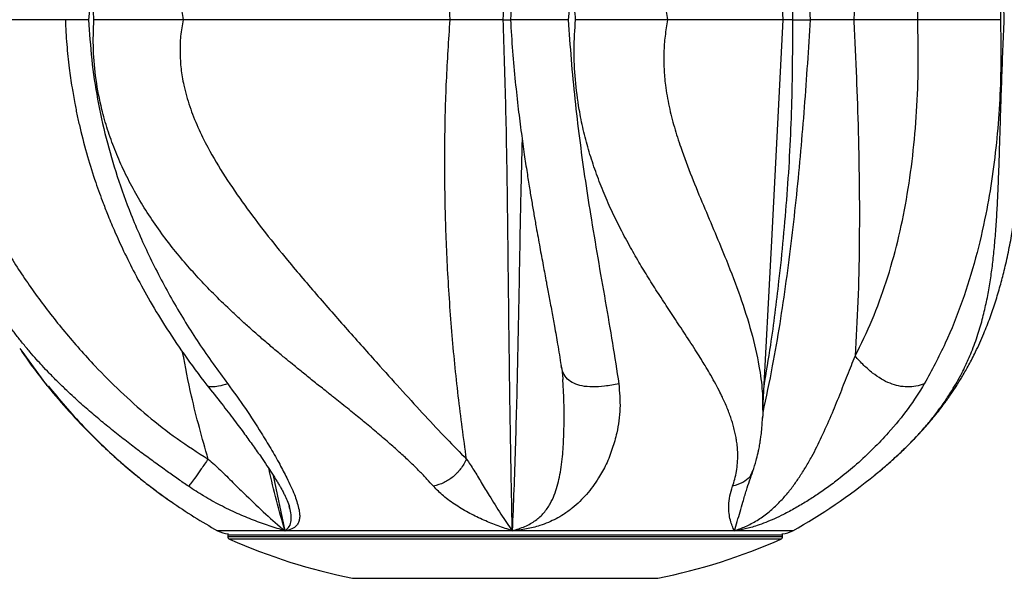
# Model space of a CAD drawing. Units: inches. Extents: x 33 to 1919, y 28 to 1228.
# Drawn here: x 532 to 542, y 835 to 841 of the extents above; entities that cross this region are included whole.
import ezdxf

# ---------------------------------------------------------------- set-up
doc = ezdxf.new("R2010")
doc.units = ezdxf.units.IN
doc.header["$LTSCALE"] = 115
doc.header["$MEASUREMENT"] = 0
doc.layers.add('SLD-0', color=179, linetype='Continuous')
doc.styles.add('SLDTEXTSTYLE2', font='TXT', dxfattribs={"width": 0.7})
doc.dimstyles.new('SLDDIMSTYLE0', dxfattribs={"dimtxt": 14.655762, "dimasz": 11.5, "dimexe": 0, "dimexo": 0.0625, "dimgap": 3.66394, "dimtad": 0, "dimtih": 1, "dimtoh": 1, "dimdec": 6, "dimrnd": 1e-09, "dimzin": 12, "dimdsep": 46, "dimlunit": 5, "dimtxsty": 'SLDTEXTSTYLE2', "dimsah": 1, "dimcen": 0.09, "dimadec": 0, "dimazin": 3, "dimtfac": 1, "dimtdec": 3, "dimtofl": 0, "dimtmove": 0, "dimatfit": 3, "dimfxl": 0, "dimfrac": 2, "dimtolj": 1, "dimtzin": 12, "dimarcsym": 0})
doc.dimstyles.new('SLDDIMSTYLE1', dxfattribs={"dimtxt": 14.655762, "dimasz": 11.5, "dimexe": 0, "dimexo": 0.0625, "dimgap": 3.66394, "dimtad": 0, "dimtih": 1, "dimtoh": 1, "dimdec": 0, "dimrnd": 1e-09, "dimzin": 12, "dimdsep": 46, "dimlunit": 5, "dimtxsty": 'SLDTEXTSTYLE2', "dimsah": 1, "dimcen": 0.09, "dimadec": 0, "dimazin": 3, "dimtfac": 1, "dimtdec": 3, "dimtofl": 0, "dimtmove": 0, "dimatfit": 3, "dimfxl": 0, "dimfrac": 2, "dimtolj": 1, "dimtzin": 12, "dimarcsym": 0})

# ---------------------------------------------------------------- blocks, each defined once
blk = doc.blocks.new('_D')
at = {"layer": 'SLD-0'}
for p, q in [((445.557, 749.222), (445.557, 1111.392)), ((666.999, 597.257), (666.999, 1111.392)), ((445.557, 1100.582), (496.75, 1100.582)), ((666.999, 1100.582), (615.806, 1100.582)), ((525.185, 1085.647), (520.264, 1085.647)), ((520.264, 1085.647), (520.264, 1062.354)), ((587.37, 1085.647), (592.292, 1085.647)), ((592.292, 1085.647), (592.292, 1062.354)), ((520.264, 1062.354), (525.185, 1062.354)), ((592.292, 1062.354), (587.37, 1062.354))]:
    blk.add_line(p, q, dxfattribs=at)
for points in [[(445.557, 1100.582), (457.057, 1097.707), (457.057, 1103.457)], [(666.999, 1100.582), (655.499, 1103.457), (655.499, 1097.707)]]:
    blk.add_solid(points, dxfattribs=at)
at = {"layer": 'SLD-0', "char_height": 14.375, "attachment_point": 1, "style": 'SLDTEXTSTYLE2'}
for s, insert in [('18\'-5 1/2"', (506.764, 1107.459)), ('5.62m', (525.185, 1080.885))]:
    blk.add_mtext(s, dxfattribs=dict(at, insert=insert))
blk = doc.blocks.new('_D_1')
at = {"layer": 'SLD-0'}
for p, q in [((373.425, 737.427), (373.425, 1192.888)), ((753.466, 911.938), (753.466, 1192.888)), ((373.425, 1182.078), (512.496, 1182.078)), ((753.466, 1182.078), (614.395, 1182.078)), ((532.353, 1167.143), (527.432, 1167.143)), ((527.432, 1167.143), (527.432, 1143.851)), ((594.538, 1167.143), (599.46, 1167.143)), ((599.46, 1167.143), (599.46, 1143.851)), ((527.432, 1143.851), (532.353, 1143.851)), ((599.46, 1143.851), (594.538, 1143.851))]:
    blk.add_line(p, q, dxfattribs=at)
for points in [[(373.425, 1182.078), (384.925, 1179.203), (384.925, 1184.953)], [(753.466, 1182.078), (741.966, 1184.953), (741.966, 1179.203)]]:
    blk.add_solid(points, dxfattribs=at)
at = {"layer": 'SLD-0', "char_height": 14.375, "attachment_point": 1, "style": 'SLDTEXTSTYLE2'}
for s, insert in [('31\'-8"', (533.844, 1188.955)), ('9.65m', (532.353, 1162.381))]:
    blk.add_mtext(s, dxfattribs=dict(at, insert=insert))
blk = doc.blocks.new('_D_2')
at = {"layer": 'SLD-0'}
for p, q in [((574.838, 976.786), (140.359, 976.786)), ((151.169, 976.786), (151.169, 748.998)), ((113.981, 722.424), (109.059, 722.424)), ((109.059, 722.424), (109.059, 699.131)), ((188.358, 722.424), (193.279, 722.424)), ((193.279, 722.424), (193.279, 699.131)), ((109.059, 699.131), (113.981, 699.131)), ((193.279, 699.131), (188.358, 699.131)), ((151.169, 497.931), (151.169, 695.85)), ((628.345, 497.931), (140.359, 497.931))]:
    blk.add_line(p, q, dxfattribs=at)
for points in [[(151.169, 976.786), (148.294, 965.286), (154.044, 965.286)], [(151.169, 497.931), (154.044, 509.431), (148.294, 509.431)]]:
    blk.add_solid(points, dxfattribs=at)
at = {"layer": 'SLD-0', "char_height": 14.375, "attachment_point": 1, "style": 'SLDTEXTSTYLE2'}
for s, insert in [('39\'-10 3/4"', (95.559, 744.235)), ('12.16m', (113.981, 717.661))]:
    blk.add_mtext(s, dxfattribs=dict(at, insert=insert))
blk = doc.blocks.new('_D_3')
at = {"layer": 'SLD-0'}
for p, q in [((576.158, 852.479), (249.021, 852.479)), ((259.831, 852.479), (259.831, 724.632)), ((228.738, 698.058), (223.817, 698.058)), ((223.817, 698.058), (223.817, 674.765)), ((290.923, 698.058), (295.845, 698.058)), ((295.845, 698.058), (295.845, 674.765)), ((223.817, 674.765), (228.738, 674.765)), ((295.845, 674.765), (290.923, 674.765)), ((259.831, 573.507), (259.831, 671.485)), ((630.987, 573.507), (249.021, 573.507))]:
    blk.add_line(p, q, dxfattribs=at)
for points in [[(259.831, 852.479), (256.956, 840.979), (262.706, 840.979)], [(259.831, 573.507), (262.706, 585.007), (256.956, 585.007)]]:
    blk.add_solid(points, dxfattribs=at)
at = {"layer": 'SLD-0', "char_height": 14.375, "attachment_point": 1, "style": 'SLDTEXTSTYLE2'}
for s, insert in [('23\'-3"', (230.229, 719.87)), ('7.09m', (228.738, 693.296))]:
    blk.add_mtext(s, dxfattribs=dict(at, insert=insert))

msp = doc.modelspace()

# ---------------------------------------------------------------- linework, layer by layer
at = {"color": 7, "linetype": 'Continuous', "lineweight": 25}
for p, q in [((540.6954352, 840.8208598), (540.0419882, 840.8208598)), ((531.5099778, 837.4576372), (531.5314249, 837.4281868)), ((540.2583604, 836.1640521), (540.2788756, 836.180671)), ((533.6380716, 835.5467451), (533.6380716, 835.5345754)), ((536.5478792, 835.591641), (534.2212128, 835.591641)), ((538.8200963, 835.591641), (536.5478792, 835.591641)), ((539.3130715, 835.5345754), (539.3130715, 835.5467451)), ((534.9130716, 835.1069896), (538.017854, 835.1069896)), ((538.017854, 835.1069896), (538.0380715, 835.1069896))]:
    msp.add_line(p, q, dxfattribs=at)
at = {"color": 8, "linetype": 'Continuous', "lineweight": 25}
for p, q in [((531.5314249, 837.4281868), (531.7737861, 837.0953864)), ((534.1029041, 836.1576974), (534.2212087, 835.591641)), ((534.2212128, 835.591641), (533.5335863, 835.591641)), ((539.3130715, 835.5467451), (533.6380716, 835.5467451)), ((533.6380716, 835.5345754), (539.3130715, 835.5345754)), ((539.4175568, 835.591641), (538.8200963, 835.591641)), ((539.2580205, 835.5060121), (533.6566479, 835.5060121)), ((539.2944952, 835.5060121), (539.2580205, 835.5060121))]:
    msp.add_line(p, q, dxfattribs=at)
at = {"color": 7, "linetype": 'Continuous', "lineweight": 25, "flags": 128}
for points in [[(539.3206453, 840.8208598), (539.2022192, 843.0820722), (539.1117225, 844.8100109)], [(539.1117234, 836.8316898), (539.2022189, 838.5596003), (539.3206473, 840.8208598)]]:
    msp.add_lwpolyline(points, dxfattribs=at)
at = {"color": 7, "linetype": 'Continuous', "lineweight": 25}
for centre, radius, start, end in [((536.4755715, 840.8208584), 6, 299.3623303, 309.08760961), ((536.4755715, 840.8208584), 6, 235.26395114, 240.6376697), ((533.6561691, 835.8095243), 0.25, 240.6376697, 266.52482465), ((533.6693215, 835.5467436), 0.03125, 154.93214846, 180), ((533.6693215, 835.5345749), 0.03125, 180, 246.07401402), ((539.2818215, 835.5345749), 0.03125, 293.92598598, 0), ((539.294974, 835.8095243), 0.25, 273.4751759, 299.3623303), ((539.2818215, 835.5467436), 0.03125, 0, 25.06785209), ((536.0899851, 840.9904309), 6, 246.07401402, 258.68795684), ((536.861158, 840.9904309), 6, 281.31204316, 293.92598598)]:
    msp.add_arc(centre, radius, start, end, dxfattribs=at)
for points, knots in [([(536.4555175, 840.8193861), (536.465272, 841.1180783), (536.4847391, 841.7141786), (536.4991024, 842.6040321), (536.5080804, 843.4122509), (536.5162321, 844.138742), (536.5248631, 844.7847987), (536.5359208, 845.4235551), (536.5439038, 845.8413149), (536.5478931, 846.0500785)], [0, 0, 0, 0, 0.1686168982, 0.3365089113, 0.503436768, 0.6280827433, 0.75231802, 0.8762279188, 1, 1, 1, 1]), ([(532.2671654, 840.8208598), (532.2638957, 840.8976076), (532.257361, 841.0509933), (532.2702941, 841.2816804), (532.2998513, 841.511541), (532.3430684, 841.7190265), (532.3941986, 841.9042379), (532.4489963, 842.0678279), (532.5129626, 842.2301212), (532.5860216, 842.3909992), (532.6705002, 842.5551224), (532.767261, 842.7221542), (532.877037, 842.8916959), (532.9970613, 843.0591842), (533.1204366, 843.2160488), (533.2464177, 843.3638837), (533.3744309, 843.5043033), (533.511977, 843.6461131), (533.655161, 843.7855454), (533.8054129, 843.9245702), (533.9640422, 844.0651573), (534.126284, 844.2035901), (534.2921045, 844.3405908), (534.4659472, 844.4811633), (534.632393, 844.6140923), (534.7813552, 844.732789), (534.899789, 844.8279031), (535.0083318, 844.9160165), (535.1126329, 845.0021009), (535.2140665, 845.0876975), (535.3404806, 845.1971804), (535.480327, 845.3242102), (535.6249988, 845.4652444), (535.7041717, 845.5531299), (535.7418693, 845.5949759)], [0, 0, 0, 0, 0.0363836985, 0.0727151845, 0.1091767422, 0.14594495, 0.1728805837, 0.2000806525, 0.2276022358, 0.25549485, 0.2838027579, 0.3151063803, 0.3470245425, 0.3795857307, 0.4128097911, 0.4416177201, 0.4716150152, 0.50278705, 0.5351123027, 0.5661582452, 0.5996234585, 0.6354413974, 0.6672780617, 0.7019134514, 0.7422557656, 0.7698609863, 0.7946379066, 0.8170232665, 0.8395112605, 0.8629570689, 0.885222648, 0.9271365481, 0.9653066213, 1, 1, 1, 1]), ([(537.1952546, 840.8208598), (537.1897632, 840.8976076), (537.1787883, 841.0509933), (537.1816744, 841.2816804), (537.1987117, 841.5115412), (537.2279257, 841.7190264), (537.2643165, 841.904238), (537.3042772, 842.067828), (537.3514935, 842.2301212), (537.4056766, 842.3909989), (537.4682673, 842.5551227), (537.5395862, 842.722154), (537.6197093, 842.8916961), (537.7060946, 843.0591844), (537.7933113, 843.2160483), (537.8806441, 843.3638842), (537.9673738, 843.504303), (538.0579426, 843.6461131), (538.1490719, 843.7855457), (538.2411304, 843.92457), (538.3339403, 844.065157), (538.4235201, 844.2035906), (538.5094376, 844.3405905), (538.5928602, 844.4811631), (538.6645003, 844.6140927), (538.7210972, 844.7327886), (538.7607291, 844.8279034), (538.7922555, 844.9160164), (538.8176124, 845.0021011), (538.8367815, 845.0876973), (538.8532527, 845.1971804), (538.8576611, 845.3242104), (538.8421241, 845.4652441), (538.8142528, 845.5531299), (538.8009821, 845.5949759)], [0, 0, 0, 0, 0.0363836947, 0.0727151808, 0.1091767236, 0.1459449476, 0.1728805741, 0.2000806502, 0.2276022536, 0.2554948764, 0.2838027338, 0.3151063836, 0.3470245106, 0.3795857083, 0.4128098256, 0.4416176711, 0.471615034, 0.5027870338, 0.5351122467, 0.5661582702, 0.5996234965, 0.6354413653, 0.6672781064, 0.7019134855, 0.7422556896, 0.7698609646, 0.7946378149, 0.8170231994, 0.839511184, 0.8629570397, 0.8852226154, 0.9271365304, 0.96530668, 1, 1, 1, 1]), ([(533.4361227, 845.3162186), (533.3288747, 845.2479802), (533.1140027, 845.1112641), (532.8161167, 844.8751243), (532.5370495, 844.6268434), (532.251719, 844.3399995), (531.9651844, 844.0159427), (531.6839718, 843.6542093), (531.4543924, 843.316871), (531.2698286, 843.0053496), (531.1224918, 842.7213967), (530.9932062, 842.430673), (530.8950062, 842.1637346), (530.8234575, 841.922273), (530.7728289, 841.7099584), (530.7371861, 841.5094196), (530.7146373, 841.323776), (530.70266, 841.155849), (530.6982948, 840.9873601), (530.7024066, 840.8765847), (530.704475, 840.8208598)], [0, 0, 0, 0, 0.065949904, 0.1321309685, 0.1981292259, 0.2631057883, 0.3488298322, 0.4342158778, 0.518990823, 0.581393657, 0.6429734536, 0.7040670282, 0.7647204542, 0.8044844612, 0.8438684058, 0.8832301924, 0.9125081813, 0.9415147333, 0.9705793039, 1, 1, 1, 1]), ([(536.0794812, 845.3162186), (536.0122278, 845.2479802), (535.8774852, 845.1112642), (535.6575378, 844.8751243), (535.4294834, 844.6268433), (535.170499, 844.3399994), (534.8812179, 844.0159431), (534.563376, 843.654209), (534.2754688, 843.3168709), (534.0238112, 843.0053498), (533.809032, 842.7213966), (533.6087285, 842.4306731), (533.4485966, 842.1637344), (533.3292827, 841.9222733), (533.2450096, 841.7099581), (533.1882147, 841.5094197), (533.1568716, 841.3237761), (533.1462859, 841.1558489), (533.1520312, 840.9873602), (533.1704415, 840.8765847), (533.1797028, 840.8208598)], [0, 0, 0, 0, 0.0659499382, 0.1321309853, 0.1981292087, 0.2631057751, 0.3488298716, 0.4342158359, 0.5189907927, 0.5813936558, 0.6429734357, 0.704067026, 0.7647204562, 0.8044844902, 0.843868384, 0.8832302051, 0.9125081941, 0.941514737, 0.9705793264, 1, 1, 1, 1]), ([(535.9126668, 840.8208598), (535.8948643, 841.0992186), (535.8592434, 841.6561877), (535.8534919, 842.492966), (535.8770818, 843.2770783), (535.9261919, 844.0035827), (535.991039, 844.6689403), (536.0502616, 845.1014867), (536.0796652, 845.3162421)], [0, 0, 0, 0, 0.1839809184, 0.3681280029, 0.5527374668, 0.7037099805, 0.8528946668, 1, 1, 1, 1]), ([(533.6375445, 844.5473187), (533.5572844, 844.4381136), (533.3982379, 844.2217082), (533.1786278, 843.8792514), (532.9784235, 843.5301294), (532.8001825, 843.1749446), (532.6276749, 842.7763795), (532.4702248, 842.3320204), (532.3396294, 841.836322), (532.2485445, 841.3322869), (532.2257335, 840.991024), (532.2143592, 840.8208598)], [0, 0, 0, 0, 0.1040095756, 0.2061096019, 0.3062193516, 0.4042792058, 0.5002540581, 0.6260806021, 0.7498160152, 0.8752505629, 1, 1, 1, 1]), ([(537.6376032, 844.5473187), (537.6212734, 844.4381135), (537.5889136, 844.2217081), (537.5305934, 843.8792517), (537.4695966, 843.5301292), (537.4078068, 843.1749448), (537.3413637, 842.7763793), (537.2733682, 842.3320203), (537.2087072, 841.836322), (537.1554406, 841.3322869), (537.1325896, 840.991024), (537.1211954, 840.8208598)], [0, 0, 0, 0, 0.1040095875, 0.206109671, 0.3062193626, 0.4042792367, 0.5002540111, 0.6260805571, 0.7498159975, 0.8752505577, 1, 1, 1, 1]), ([(540.7626286, 844.5473187), (540.8225256, 844.4381135), (540.9412199, 844.221708), (541.0881063, 843.8792519), (541.2122484, 843.5301289), (541.3134387, 843.1749448), (541.4030932, 842.7763794), (541.475754, 842.3320206), (541.525719, 841.8363217), (541.5503812, 841.332287), (541.5446977, 840.991024), (541.5418637, 840.8208598)], [0, 0, 0, 0, 0.1040095542, 0.2061096266, 0.3062192238, 0.404279143, 0.5002540139, 0.6260805923, 0.7498159726, 0.8752505623, 1, 1, 1, 1]), ([(537.0472085, 844.3587897), (537.0306622, 844.2558699), (536.9983766, 844.0550495), (536.9401479, 843.7389633), (536.8810675, 843.4248886), (536.822906, 843.113412), (536.7681635, 842.808251), (536.7110201, 842.4685454), (536.6533723, 842.0890499), (536.5992659, 841.6632439), (536.5560938, 841.2403669), (536.538079, 840.9582033), (536.5293151, 840.8209348)], [0, 0, 0, 0, 0.10555613119, 0.20596447289, 0.30160181074, 0.3926912332, 0.47934565774, 0.56064089955, 0.67321646149, 0.78398687703, 0.89491280159, 1, 1, 1, 1]), ([(540.0549437, 844.2629529), (540.065526, 844.0773736), (540.0871661, 843.697877), (540.0986484, 843.1312073), (540.0986839, 842.5532775), (540.0878008, 841.9793897), (540.0692547, 841.3978861), (540.0511089, 841.013935), (540.0419841, 840.8208598)], [0, 0, 0, 0, 0.16277462408, 0.33286263242, 0.49431265336, 0.66607551084, 0.83208141805, 1, 1, 1, 1]), ([(540.6954352, 840.8208598), (540.6988248, 840.9777312), (540.7056268, 841.2925281), (540.687625, 841.7581665), (540.6481489, 842.2161283), (540.5841965, 842.6600249), (540.4948536, 843.0910261), (540.3782917, 843.5023359), (540.2356575, 843.8964694), (540.1152292, 844.1406926), (540.054944, 844.2629482)], [0, 0, 0, 0, 0.126269633, 0.2533876769, 0.378395342, 0.5045010743, 0.6287342579, 0.7538613435, 0.8767855268, 1, 1, 1, 1]), ([(530.704475, 840.8208598), (530.7024066, 840.7651317), (530.6982947, 840.6543515), (530.7026602, 840.4858563), (530.71464, 840.3179246), (530.7371895, 840.1322743), (530.7728359, 839.931731), (530.8234688, 839.7194121), (530.8950249, 839.4779444), (530.9932287, 839.2109967), (531.1225273, 838.9202706), (531.2698736, 838.6363085), (531.4544513, 838.3247826), (531.6840474, 837.9874358), (531.965277, 837.6256918), (532.2518333, 837.3016314), (532.5371768, 837.0147774), (532.8162638, 836.7664977), (533.1141607, 836.5303512), (533.3290406, 836.3936328), (533.4362929, 836.325393)], [0, 0, 0, 0, 0.02942131, 0.0584857157, 0.0874921341, 0.1167700106, 0.1561324132, 0.1955154045, 0.2352793317, 0.295934027, 0.3570268035, 0.4186071107, 0.4810099363, 0.565785119, 0.6511711631, 0.7368947016, 0.8018718246, 0.8678693938, 0.9340501174, 1, 1, 1, 1]), ([(531.9769409, 840.8208598), (531.9382412, 840.8208598), (531.8280362, 840.8208598), (531.658906, 840.8208598), (531.4697401, 840.8208598), (531.2927059, 840.8208598), (531.1271851, 840.8208598), (530.9728284, 840.8208598), (530.8299228, 840.8208598), (530.7463567, 840.8208598), (530.7044762, 840.8208598)], [0, 0, 0, 0, 0.0709676191, 0.2020941971, 0.3318240876, 0.4615644299, 0.5941082244, 0.7266601856, 0.8630112942, 1, 1, 1, 1]), ([(531.9760809, 840.8206016), (531.9799937, 840.7361669), (531.9876679, 840.5705685), (532.012623, 840.3384599), (532.0413, 840.1377126), (532.0699499, 839.9752983), (532.0976906, 839.8380794), (532.138648, 839.6562102), (532.1988428, 839.4277492), (532.2684941, 839.2068175), (532.323891, 839.0486368), (532.3658417, 838.9353056), (532.4178073, 838.8028466), (532.4868725, 838.638684), (532.5766286, 838.4418843), (532.6896016, 838.215215), (532.8284739, 837.9614397), (532.9962071, 837.6837569), (533.194775, 837.3841264), (533.3438467, 837.1860348), (533.4221573, 837.081973)], [0, 0, 0, 0, 0.0616758103, 0.1209621547, 0.1701889088, 0.2095527255, 0.2412165325, 0.2722787114, 0.3455139267, 0.4134905466, 0.441330102, 0.4679594251, 0.5018234389, 0.5453996446, 0.5983487053, 0.6604262306, 0.7315526471, 0.8117293554, 0.9010973776, 1, 1, 1, 1]), ([(532.2143592, 840.8208598), (532.1742151, 840.8208644), (532.0999343, 840.820873), (532.0206169, 840.820908), (531.975647, 840.820883), (531.9796601, 840.8208722), (531.9807938, 840.8208691)], [0, 0, 0, 0, 0.3503177573, 0.6482126357, 0.90062149, 1, 1, 1, 1]), ([(532.2143592, 840.8208598), (532.2227423, 840.6848202), (532.2395432, 840.4121749), (532.3013255, 840.007091), (532.3887511, 839.6075657), (532.5033183, 839.2143863), (532.6521659, 838.8037178), (532.8411434, 838.3756699), (533.0747306, 837.9346229), (533.3399527, 837.502311), (533.5370763, 837.2320866), (533.6367965, 837.0953864)], [0, 0, 0, 0, 0.0997622026, 0.199939589, 0.2994654503, 0.3989611232, 0.4998060156, 0.6200884811, 0.7436153761, 0.8703009524, 1, 1, 1, 1]), ([(535.7420599, 836.0465183), (535.7202482, 836.0710999), (535.6753327, 836.121719), (535.5989748, 836.2008269), (535.5132538, 836.2851747), (535.4171828, 836.3750581), (535.3289284, 836.4541472), (535.252112, 836.5210907), (535.1896686, 836.5745632), (535.1239696, 836.6299443), (535.0590246, 836.683884), (534.9943702, 836.7369402), (534.9294808, 836.789688), (534.8595097, 836.8461522), (534.7890998, 836.9026255), (534.7128432, 836.9634911), (534.6251961, 837.0333835), (534.5222726, 837.1155966), (534.4170891, 837.2000411), (534.3229712, 837.2763051), (534.2349577, 837.3482867), (534.1421231, 837.4252943), (534.0404181, 837.5112764), (533.9371219, 837.6005743), (533.8390589, 837.6874181), (533.7463512, 837.7716711), (533.6298206, 837.8805521), (533.4921956, 838.0150556), (533.3372809, 838.1767775), (533.1904574, 838.3415529), (533.0478235, 838.5156886), (532.9102158, 838.7012067), (532.7821564, 838.8945001), (532.6674613, 839.0907707), (532.566416, 839.2899067), (532.4792348, 839.4917776), (532.4063551, 839.6958005), (532.3388953, 839.933355), (532.2861475, 840.2058911), (532.2563808, 840.513744), (532.2635709, 840.7184979), (532.2671654, 840.8208598)], [0, 0, 0, 0, 0.0204264749, 0.0420628419, 0.0649655038, 0.0891929208, 0.1148032132, 0.1285823621, 0.1428179492, 0.1575195359, 0.1726951416, 0.1856751402, 0.1995731863, 0.2144015847, 0.2301711688, 0.2439172859, 0.2620356286, 0.2845866938, 0.3074614674, 0.3267375628, 0.342460378, 0.3616334789, 0.3840851241, 0.405656888, 0.4263319662, 0.446094621, 0.4649303193, 0.5017782049, 0.537116327, 0.5709150072, 0.6062971666, 0.6437766751, 0.6804091049, 0.7162345341, 0.7515492434, 0.7862327261, 0.820376196, 0.8540830965, 0.9030208305, 0.9515175458, 1, 1, 1, 1]), ([(533.1797028, 840.8208598), (533.1074324, 840.8208844), (532.9553942, 840.8209364), (532.7549857, 840.8210145), (532.5752119, 840.8209731), (532.4162213, 840.8208914), (532.3182203, 840.8208706), (532.2671788, 840.8208598)], [0, 0, 0, 0, 0.2124196696, 0.4468757277, 0.6171159257, 0.8005837157, 1, 1, 1, 1]), ([(533.1797028, 840.8208598), (533.1704412, 840.7651317), (533.1520304, 840.6543516), (533.1462865, 840.4858563), (533.1568737, 840.3179245), (533.1882222, 840.1322746), (533.2450203, 839.9317307), (533.3293035, 839.7194118), (533.4486272, 839.4779451), (533.6087647, 839.2109965), (533.8090884, 838.9202704), (534.0238747, 838.6363088), (534.2755488, 838.3247822), (534.5634682, 837.9874362), (534.8813189, 837.6256915), (535.1706102, 837.3016316), (535.4295949, 837.0147774), (535.6576527, 836.7664979), (535.8775949, 836.530351), (536.0123326, 836.3936327), (536.0795837, 836.325393)], [0, 0, 0, 0, 0.0294213174, 0.0584857185, 0.0874921262, 0.116770031, 0.1561323799, 0.1955153954, 0.2352794243, 0.2959340489, 0.3570267976, 0.4186071283, 0.4810099125, 0.5657851449, 0.6511711291, 0.7368947294, 0.8018718659, 0.867869443, 0.9340500973, 1, 1, 1, 1]), ([(535.9126465, 840.8208598), (535.8582071, 840.8208598), (535.7490181, 840.8208598), (535.5653059, 840.8208598), (535.3647185, 840.8208598), (535.1448748, 840.8208598), (534.9149552, 840.8208598), (534.6774195, 840.8208598), (534.4361568, 840.8208598), (534.1910636, 840.8208598), (533.9425755, 840.8208598), (533.6896674, 840.8208598), (533.43461, 840.8208598), (533.264804, 840.8208598), (533.1797031, 840.8208598)], [0, 0, 0, 0, 0.0732679782, 0.1469536922, 0.2296481478, 0.3123463153, 0.3973931296, 0.4824470486, 0.5665949615, 0.6507495143, 0.736722615, 0.8227009867, 0.9111437574, 1, 1, 1, 1]), ([(536.0797166, 836.3253648), (536.0503461, 836.5397272), (535.9912992, 836.9706847), (535.9265902, 837.6335605), (535.8821879, 838.2887697), (535.8587814, 838.9337203), (535.8554264, 839.5627364), (535.8704024, 840.1926659), (535.89857, 840.6115696), (535.912643, 840.8208598)], [0, 0, 0, 0, 0.14683175774, 0.29519285197, 0.44559647836, 0.5840296156, 0.72305357694, 0.8616336969, 1, 1, 1, 1]), ([(536.4555702, 840.8193861), (536.3759, 840.8187406), (536.2382753, 840.8176257), (536.0577757, 840.8184257), (535.9613382, 840.8200431), (535.9126487, 840.8208598)], [0, 0, 0, 0, 0.4049884996, 0.6995894331, 1, 1, 1, 1]), ([(536.4555671, 840.8204186), (536.475538, 840.8204607), (536.4999083, 840.820512), (536.5249651, 840.8205641), (536.5294884, 840.8205735)], [0, 0, 0, 0, 0.8194782244, 1, 1, 1, 1]), ([(536.5478708, 835.591641), (536.543877, 835.8002909), (536.5358848, 836.2178195), (536.5248564, 836.8561903), (536.5161864, 837.5018774), (536.5079992, 838.2279419), (536.4991141, 839.0357004), (536.4846487, 839.9250637), (536.465308, 840.5208516), (536.4556167, 840.8193908)], [0, 0, 0, 0, 0.1237717656, 0.2476792647, 0.3719119411, 0.4965589497, 0.6634816412, 0.8313763622, 1, 1, 1, 1]), ([(536.5292333, 840.8208691), (536.5359022, 840.7132399), (536.5490819, 840.5005331), (536.5770399, 840.1950713), (536.6076564, 839.9148819), (536.6389685, 839.6671932), (536.6692662, 839.4508176), (536.6973507, 839.2647097), (536.7229054, 839.1043396), (536.7466804, 838.9611357), (536.769713, 838.8269592), (536.7972727, 838.6707307), (536.8288266, 838.496927), (536.8635917, 838.3097279), (536.8900941, 838.1685268), (536.909376, 838.0658437), (536.9226894, 837.9948245), (536.9372115, 837.9170723), (536.9566201, 837.8124507), (536.9824972, 837.6704297), (537.0151896, 837.4851838), (537.0358109, 837.3549411), (537.047101, 837.2836338)], [0, 0, 0, 0, 0.0823745202, 0.1627960051, 0.2352038074, 0.2998958801, 0.3570648175, 0.4068299577, 0.4492535836, 0.487301789, 0.5244902428, 0.5607153258, 0.6186253444, 0.6729703389, 0.724193296, 0.7447276111, 0.766551371, 0.7896650778, 0.8173257051, 0.8654432076, 0.9263306965, 1, 1, 1, 1]), ([(537.1211954, 840.8208598), (537.0630819, 840.8208645), (536.955551, 840.8208734), (536.8056659, 840.8209067), (536.6815899, 840.820882), (536.5885153, 840.820846), (536.5355491, 840.8208949), (536.5317028, 840.8209027), (536.5297171, 840.8209067)], [0, 0, 0, 0, 0.2202347063, 0.4075132097, 0.5661955498, 0.707828652, 0.849155404, 1, 1, 1, 1]), ([(537.1211954, 840.8208598), (537.1300521, 840.6848202), (537.1478023, 840.4121748), (537.1868139, 840.0070911), (537.2336545, 839.6075655), (537.2878625, 839.2143864), (537.3512327, 838.8037178), (537.423333, 838.3756698), (537.5005815, 837.9346231), (537.5758937, 837.5023109), (537.6167792, 837.2320866), (537.6374623, 837.0953864)], [0, 0, 0, 0, 0.0997622197, 0.1999396391, 0.2994654783, 0.3989611816, 0.4998060729, 0.620088533, 0.7436154542, 0.8703009805, 1, 1, 1, 1]), ([(538.8009014, 836.0465183), (538.80921, 836.0710998), (538.8263192, 836.1217186), (538.8431739, 836.2008273), (538.8536389, 836.2851745), (538.8560813, 836.3750578), (538.850859, 836.454148), (538.8418157, 836.52109), (538.8320996, 836.5745638), (538.8194714, 836.6299439), (538.8046907, 836.683884), (538.7879389, 836.7369403), (538.7693212, 836.789688), (538.7473031, 836.8461518), (538.7231999, 836.9026262), (538.6951178, 836.9634905), (538.660649, 837.0333837), (538.6170904, 837.1155965), (538.569268, 837.2000412), (538.5239813, 837.2763049), (538.4797604, 837.3482868), (538.431391, 837.425294), (538.376231, 837.5112767), (538.3179776, 837.6005743), (538.2607438, 837.687418), (538.204986, 837.7716712), (538.1330685, 837.8805521), (538.0452397, 838.0150555), (537.9425518, 838.1767776), (537.842171, 838.3415528), (537.7422506, 838.5156889), (537.6437881, 838.7012064), (537.5505508, 838.8945), (537.4660439, 839.0907709), (537.391126, 839.2899066), (537.3265131, 839.4917777), (537.2730452, 839.6958003), (537.2248165, 839.9333552), (537.1897564, 840.2058911), (537.1752344, 840.513744), (537.1885818, 840.7184979), (537.1952546, 840.8208598)], [0, 0, 0, 0, 0.0204265773, 0.0420628462, 0.0649655359, 0.0891929146, 0.1148031108, 0.1285823932, 0.1428178767, 0.1575195749, 0.1726951484, 0.1856751338, 0.1995732198, 0.2144016374, 0.2301710798, 0.2439173226, 0.2620356187, 0.2845866839, 0.3074614679, 0.326737587, 0.3424603705, 0.3616334966, 0.3840850826, 0.4056568827, 0.4263319686, 0.4460945752, 0.4649302793, 0.5017781961, 0.5371163102, 0.5709149903, 0.6062971323, 0.6437767052, 0.6804091163, 0.7162344995, 0.7515492288, 0.7862327215, 0.8203762179, 0.8540830916, 0.9030208328, 0.951517546, 1, 1, 1, 1]), ([(538.1367869, 840.8208598), (538.0791363, 840.8208844), (537.9578545, 840.8209364), (537.7699275, 840.8210145), (537.5808804, 840.8209731), (537.3959056, 840.8208914), (537.2639824, 840.8208706), (537.1952734, 840.8208598)], [0, 0, 0, 0, 0.2124196006, 0.4468756097, 0.6171157278, 0.8005837344, 1, 1, 1, 1]), ([(539.3197037, 840.8208598), (539.3166039, 840.8208598), (539.3095005, 840.8208598), (539.2759108, 840.8208598), (539.2210634, 840.8208598), (539.145308, 840.8208598), (539.050499, 840.8208598), (538.9383394, 840.8208598), (538.8099579, 840.8208598), (538.6654912, 840.8208598), (538.5044902, 840.8208598), (538.3292025, 840.8208598), (538.2010248, 840.8208598), (538.1367863, 840.8208598)], [0, 0, 0, 0, 0.0695851794, 0.1594618619, 0.2499787665, 0.3424298695, 0.4355072959, 0.5270324965, 0.6190743359, 0.7126139192, 0.8066208925, 0.903084685, 1, 1, 1, 1]), ([(539.4180616, 840.8193861), (539.391656, 840.8187618), (539.3460422, 840.8176835), (539.3209257, 840.8181456), (539.3209068, 840.8191453), (539.3209022, 840.8193908)], [0, 0, 0, 0, 0.5090977624, 0.8794319083, 1, 1, 1, 1]), ([(539.4180522, 840.8204186), (539.4265411, 840.8204615), (539.4435046, 840.8205473), (539.4850478, 840.8206631), (539.5371443, 840.8207744), (539.5766989, 840.8207968), (539.5965904, 840.8208081)], [0, 0, 0, 0, 0.2505532969, 0.5006890086, 0.7489034476, 1, 1, 1, 1]), ([(540.0419882, 840.8208598), (540.0007873, 840.8208547), (539.9470597, 840.8208481), (539.8671815, 840.8208325), (539.8207222, 840.8208192), (539.762012, 840.8208253), (539.6912045, 840.8207543), (539.632058, 840.820669), (539.6012969, 840.8206391), (539.5965945, 840.8206345)], [0, 0, 0, 0, 0.3391645499, 0.442284015, 0.5423097291, 0.6406081042, 0.8088613483, 0.970781344, 1, 1, 1, 1]), ([(540.041992, 840.8208598), (540.0511903, 840.6272076), (540.0694226, 840.2433645), (540.0881346, 839.6620558), (540.0990868, 839.088949), (540.0991119, 838.5111855), (540.0876528, 837.9446208), (540.0660089, 837.5652232), (540.0554236, 837.3796724)], [0, 0, 0, 0, 0.1684658485, 0.3339205477, 0.5056501351, 0.667133624, 0.8372060977, 1, 1, 1, 1]), ([(540.0554242, 837.3796771), (540.115665, 837.5019139), (540.2360049, 837.7460997), (540.3785365, 838.1401457), (540.4950135, 838.551359), (540.5842901, 838.9822442), (540.6481951, 839.4260237), (540.68764, 839.8838455), (540.7056261, 840.3493419), (540.6988246, 840.6640354), (540.6954352, 840.8208598)], [0, 0, 0, 0, 0.1232154213, 0.2461407836, 0.3712652551, 0.4955009602, 0.6216047794, 0.7466170148, 0.8737291794, 1, 1, 1, 1]), ([(540.2563531, 836.1618979), (540.2978841, 836.1962333), (540.3775756, 836.2621175), (540.4841094, 836.3578547), (540.5748466, 836.4440613), (540.6499881, 836.5196543), (540.712141, 836.5852882), (540.7846578, 836.6652483), (540.8714563, 836.7673302), (540.9609494, 836.8830023), (541.0355795, 836.9882144), (541.096886, 837.0809671), (541.1575612, 837.1795192), (541.2221021, 837.2934449), (541.2961009, 837.4376973), (541.3690406, 837.5994905), (541.4359874, 837.7708232), (541.4916106, 837.9334521), (541.5393305, 838.0931522), (541.5835772, 838.2626742), (541.6238414, 838.4416553), (541.6586635, 838.6244285), (541.6865277, 838.7957209), (541.7092116, 838.9565335), (541.7296082, 839.1231096), (541.7483789, 839.301691), (541.7641818, 839.47862), (541.7769407, 839.6424879), (541.7878348, 839.7981512), (541.7981977, 839.9610902), (541.8079726, 840.1278436), (541.8156338, 840.2657471), (541.8220689, 840.3849677), (541.8275144, 840.4877124), (541.8335572, 840.6042805), (541.8391351, 840.7137329), (541.8427098, 840.7875288), (541.8443191, 840.8207518)], [0, 0, 0, 0, 0.0303446482, 0.0582265914, 0.0836573639, 0.105808189, 0.1239243439, 0.1397337408, 0.1725024881, 0.2077882239, 0.23287437, 0.2551921864, 0.279203455, 0.3073538297, 0.3393525932, 0.3830471301, 0.4202616705, 0.4551140185, 0.4899412016, 0.5226462519, 0.5613900145, 0.5996750764, 0.6323368888, 0.6621896857, 0.692911023, 0.7275341953, 0.762911566, 0.7912689691, 0.8172803705, 0.8475356908, 0.8789273689, 0.9062088488, 0.9206514212, 0.9421498182, 0.9605128469, 0.9822228384, 1, 1, 1, 1]), ([(541.5418637, 840.8208598), (541.5093039, 840.8208645), (541.4490568, 840.8208734), (541.3442507, 840.8209068), (541.234816, 840.8208818), (541.1175708, 840.8208465), (541.000496, 840.8208938), (540.891535, 840.8209164), (540.7873829, 840.8208774), (540.7277122, 840.820866), (540.6954352, 840.8208598)], [0, 0, 0, 0, 0.1556322867, 0.2879752939, 0.4001103932, 0.5001972586, 0.6000674567, 0.711968626, 0.8441988379, 1, 1, 1, 1]), ([(541.5418637, 840.8208598), (541.5445248, 840.6848202), (541.549858, 840.4121748), (541.5367228, 840.0070911), (541.5077053, 839.6075656), (541.460735, 839.2143863), (541.3909088, 838.8037178), (541.2918388, 838.3756697), (541.1545789, 837.9346231), (540.9832695, 837.5023109), (540.8371296, 837.2320866), (540.7632009, 837.0953864)], [0, 0, 0, 0, 0.0997621974, 0.1999396019, 0.2994654424, 0.3989611013, 0.4998059713, 0.6200884153, 0.7436153653, 0.8703009492, 1, 1, 1, 1]), ([(531.5289375, 837.4264409), (531.5659592, 837.3730321), (531.6480098, 837.2546627), (531.7377496, 837.1422088), (531.7869983, 837.0804946)], [0, 0, 0, 0, 0.4512054394, 1, 1, 1, 1]), ([(538.8200962, 835.591641), (538.8581451, 835.6052408), (538.9330971, 835.6320308), (539.0516169, 835.6951037), (539.1643845, 835.773995), (539.2624821, 835.8634876), (539.3486643, 835.9552284), (539.4215543, 836.046797), (539.4872239, 836.1435839), (539.5510161, 836.2441601), (539.630086, 836.379978), (539.7156197, 836.5578113), (539.8114521, 836.7675262), (539.8972416, 836.979539), (539.9772369, 837.1837886), (540.0296055, 837.3149018), (540.0554758, 837.3796724)], [0, 0, 0, 0, 0.06122315818, 0.12060242958, 0.17896492791, 0.23769065185, 0.28929158407, 0.34024789518, 0.38891155598, 0.44174841328, 0.49651096018, 0.59629071011, 0.7031937494, 0.80461344896, 0.90347802447, 1, 1, 1, 1]), ([(540.763246, 837.0954052), (540.7352821, 837.0861698), (540.6834556, 837.0690535), (540.594799, 837.0607904), (540.5047512, 837.0695994), (540.4122105, 837.0974045), (540.3192805, 837.1440908), (540.228115, 837.2080606), (540.1376589, 837.2882689), (540.0842783, 837.3476385), (540.0554758, 837.3796724)], [0, 0, 0, 0, 0.1529784826, 0.2835195811, 0.3966563381, 0.4999994184, 0.6033405016, 0.7164788892, 0.8470209118, 1, 1, 1, 1]), ([(537.6375431, 837.0954052), (537.5892457, 837.0861699), (537.4997347, 837.0690537), (537.3721131, 837.0607898), (537.2634225, 837.0696011), (537.1743917, 837.0973985), (537.1081036, 837.1441143), (537.0639377, 837.2077884), (537.0530687, 837.2572176), (537.0472651, 837.2836104)], [0, 0, 0, 0, 0.1808038727, 0.3350889903, 0.4688048112, 0.5909448185, 0.7130826729, 0.8467999864, 1, 1, 1, 1]), ([(537.0483129, 837.2767113), (537.0522178, 837.2543397), (537.0599324, 837.2101414), (537.0638626, 837.1629241), (537.0658035, 837.1396065)], [0, 0, 0, 0, 0.5061646001, 1, 1, 1, 1]), ([(531.7737747, 837.0954052), (531.843701, 837.010819), (531.9849696, 836.8399338), (532.1946129, 836.6186844), (532.3895299, 836.4292558), (532.561427, 836.2746912), (532.7142058, 836.1468657), (532.8443755, 836.0445105), (532.9513165, 835.9649022), (533.0214866, 835.9140712), (533.0555146, 835.891076), (533.0568327, 835.8901852)], [0, 0, 0, 0, 0.1869931142, 0.3777730026, 0.5067484695, 0.6410894209, 0.7643329003, 0.8460161786, 0.9245363185, 0.9970767668, 1, 1, 1, 1]), ([(531.7737747, 837.0954052), (531.7801922, 837.0847342), (531.7869189, 837.0735492), (531.8033843, 837.0706814), (531.8041411, 837.0705496)], [0, 0, 0, 0, 0.9540365227, 1, 1, 1, 1]), ([(531.8036947, 837.0701507), (531.859926, 837.0015506), (531.9736717, 836.8627853), (532.1619065, 836.6571656), (532.3501869, 836.4682479), (532.5316723, 836.3017292), (532.6838918, 836.1719222), (532.8197898, 836.06351), (532.9384213, 835.973671), (533.0165271, 835.9185345), (533.0539141, 835.8921423)], [0, 0, 0, 0, 0.15743231138, 0.31845665153, 0.48386723666, 0.61614587706, 0.74020599487, 0.82706514449, 0.91722116494, 1, 1, 1, 1]), ([(533.422712, 837.0813723), (533.474439, 837.0172973), (533.571738, 836.8967716), (533.6994146, 836.7299244), (533.8060773, 836.5868355), (533.8979569, 836.459624), (533.9749101, 836.3518722), (534.037761, 836.259441), (534.0894059, 836.1787598), (534.1312816, 836.1142512), (534.1609, 836.0648412), (534.180264, 836.0312709), (534.1999727, 835.9953787), (534.220869, 835.9550527), (534.2493055, 835.897784), (534.2627962, 835.854587), (534.2700385, 835.8313972)], [0, 0, 0, 0, 0.1361741983, 0.2561451774, 0.359918975, 0.4500324252, 0.5407812733, 0.6083226549, 0.6695545694, 0.7382046753, 0.7690677382, 0.7978131269, 0.8270227147, 0.8672252028, 0.9287211643, 1, 1, 1, 1]), ([(533.6368519, 837.0954052), (533.6044518, 837.0860668), (533.5444036, 837.0687597), (533.4755515, 837.0617141), (533.4340649, 837.0658376), (533.4270378, 837.0803437), (533.4251663, 837.084207)], [0, 0, 0, 0, 0.3494837231, 0.6477100223, 0.9061767765, 1, 1, 1, 1]), ([(533.6368519, 837.0954052), (533.6986998, 837.0108189), (533.823648, 836.8399334), (533.965302, 836.6186859), (534.0787586, 836.4292517), (534.1699011, 836.2747058), (534.2326992, 836.1468243), (534.2840066, 836.0446064), (534.3191862, 835.9645663), (534.3443318, 835.891212), (534.3643383, 835.8222136), (534.3745662, 835.7624084), (534.3727958, 835.7141655), (534.3615441, 835.676084), (534.3394006, 835.6386913), (534.2967504, 835.6063741), (534.2464091, 835.5965554), (534.221213, 835.591641)], [0, 0, 0, 0, 0.1257411696, 0.2540286267, 0.3407565342, 0.4310926648, 0.5139660339, 0.5688929634, 0.6216926592, 0.6704719609, 0.7213847608, 0.7733456003, 0.8128257414, 0.8499696211, 0.8889499895, 0.944418929, 1, 1, 1, 1]), ([(537.6375431, 837.0954052), (537.6447399, 837.0108189), (537.6592792, 836.8399335), (537.6262756, 836.6186861), (537.5728351, 836.4292517), (537.5145957, 836.2747055), (537.4401115, 836.146825), (537.3739532, 836.0446058), (537.3107797, 835.964567), (537.2391453, 835.8912116), (537.1620903, 835.8222135), (537.0811639, 835.7624088), (536.998648, 835.7141652), (536.9171783, 835.6760843), (536.8181542, 835.6386912), (536.694639, 835.6063742), (536.596832, 835.5965554), (536.5478792, 835.591641)], [0, 0, 0, 0, 0.1257412765, 0.2540287929, 0.3407566077, 0.4310927204, 0.5139662409, 0.5688928896, 0.6216928606, 0.6704718095, 0.7213846533, 0.7733456814, 0.8128255956, 0.8499697481, 0.8889500257, 0.9444189734, 1, 1, 1, 1]), ([(540.763246, 837.0954052), (540.7103723, 837.0108189), (540.603554, 836.8399333), (540.4207458, 836.6186859), (540.2406499, 836.4292521), (540.0768836, 836.2747052), (539.9212057, 836.1468248), (539.7874004, 836.0446062), (539.6734442, 835.9645665), (539.5589725, 835.891212), (539.4428796, 835.8222136), (539.3317376, 835.7624084), (539.2306134, 835.7141654), (539.1402734, 835.6760843), (539.0389359, 835.6386911), (538.9275654, 835.6063742), (538.8559433, 835.5965554), (538.8200962, 835.591641)], [0, 0, 0, 0, 0.1257412126, 0.254028816, 0.3407567636, 0.4310926452, 0.5139661831, 0.5688929662, 0.6216927306, 0.6704719582, 0.7213847458, 0.7733455761, 0.8128257353, 0.8499698642, 0.8889499695, 0.9444189528, 1, 1, 1, 1]), ([(539.1087727, 836.8318447), (539.1101757, 836.8103971), (539.112159, 836.7800784), (539.1084443, 836.7526538), (539.1073574, 836.7446295)], [0, 0, 0, 0, 0.7074065565, 1, 1, 1, 1]), ([(539.0089012, 836.2024291), (539.0207031, 836.2378367), (539.0409675, 836.2986335), (539.0592435, 836.3732572), (539.069459, 836.4210376), (539.0754221, 836.4517619), (539.0812566, 836.4845018), (539.0874762, 836.5235023), (539.0949397, 836.578232), (539.1033147, 836.6543397), (539.1071465, 836.7162365), (539.1093664, 836.7520965)], [0, 0, 0, 0, 0.2081261798, 0.3573644426, 0.4241543328, 0.4774182108, 0.5293545542, 0.6047961795, 0.6894181252, 0.8200639747, 1, 1, 1, 1]), ([(533.4364891, 836.3252897), (533.4127957, 836.2911385), (533.3679167, 836.2264506), (533.3073644, 836.1412369), (533.2608874, 836.0779516), (533.2443204, 836.0573853), (533.2355742, 836.0465277)], [0, 0, 0, 0, 0.2639689019, 0.4999990212, 0.7360337335, 1, 1, 1, 1]), ([(533.4364891, 836.3252897), (533.4789733, 836.2877911), (533.5663111, 836.2107024), (533.6933268, 836.0830153), (533.847064, 835.9323303), (534.0195889, 835.7628286), (534.1554499, 835.6474731), (534.2212123, 835.5916363)], [0, 0, 0, 0, 0.15816781794, 0.32515731748, 0.50257453807, 0.75922560452, 1, 1, 1, 1]), ([(536.0797275, 836.3252897), (536.0614771, 836.2911384), (536.0269078, 836.2264503), (535.945456, 836.1412372), (535.8470465, 836.0779514), (535.7783553, 836.0573853), (535.7420911, 836.0465277)], [0, 0, 0, 0, 0.2639685781, 0.4999995538, 0.7360335427, 1, 1, 1, 1]), ([(536.0797275, 836.3252897), (536.104983, 836.2877911), (536.1569026, 836.2107026), (536.2328084, 836.0830151), (536.3249258, 835.9323306), (536.4275839, 835.7628285), (536.5086389, 835.6474731), (536.5478729, 835.5916363)], [0, 0, 0, 0, 0.1581681583, 0.3251575547, 0.5025749447, 0.7592256961, 1, 1, 1, 1]), ([(538.8200891, 835.5916363), (538.8398271, 835.6560269), (538.8698624, 835.7540103), (538.9102192, 835.893781), (538.9503886, 836.032558), (538.9862562, 836.1366458), (539.0088047, 836.2020818)], [0, 0, 0, 0, 0.3065859801, 0.4665328544, 0.6646294603, 1, 1, 1, 1]), ([(534.2212123, 835.5916363), (534.1682496, 835.607847), (534.0612879, 835.6405854), (533.8991466, 835.6994995), (533.7316555, 835.7689467), (533.5607486, 835.8516345), (533.3930839, 835.9427682), (533.2868526, 836.0127481), (533.2355742, 836.0465277)], [0, 0, 0, 0, 0.1572139569, 0.3175040053, 0.4851357356, 0.6606706221, 0.8362042032, 1, 1, 1, 1]), ([(536.5478729, 835.5916363), (536.4992871, 835.607847), (536.4011647, 835.6405855), (536.2555239, 835.6994994), (536.1103309, 835.7689469), (535.9717464, 835.8516342), (535.8426073, 835.9427683), (535.7748148, 836.0127481), (535.7420911, 836.0465277)], [0, 0, 0, 0, 0.1572135861, 0.3175038182, 0.4851354853, 0.6606707799, 0.8362041183, 1, 1, 1, 1]), ([(538.8200891, 835.5916363), (538.8124665, 835.6078469), (538.7970719, 835.6405853), (538.7776011, 835.6994996), (538.7640404, 835.7689469), (538.7621341, 835.851634), (538.768766, 835.9427687), (538.7904613, 836.0127482), (538.8009338, 836.0465277)], [0, 0, 0, 0, 0.15721409147, 0.31750367235, 0.48513551982, 0.66067088452, 0.83620363315, 1, 1, 1, 1])]:
    msp.add_open_spline(points, degree=3, knots=knots, dxfattribs=at)
at = {"color": 8, "linetype": 'Continuous', "lineweight": 25}
for points, knots in [([(541.5814081, 840.8208598), (541.5778299, 840.8976076), (541.5706787, 841.0509933), (541.5613444, 841.2816805), (541.5530331, 841.5115409), (541.546245, 841.7190265), (541.5404931, 841.904238), (541.5355254, 842.0678278), (541.5304374, 842.2301214), (541.5249431, 842.390999), (541.5185139, 842.5551227), (541.5106868, 842.7221539), (541.5008228, 842.8916961), (541.4885191, 843.0591842), (541.4739008, 843.216049), (541.456822, 843.3638834), (541.4369593, 843.5043037), (541.4123503, 843.6461128), (541.3828029, 843.7855454), (541.3473464, 843.9245705), (541.304449, 844.0651569), (541.2539107, 844.2035905), (541.1952284, 844.3405905), (541.1254118, 844.4811634), (541.0482993, 844.6140924), (540.969913, 844.732789), (540.9008987, 844.8279034), (540.8316683, 844.9160155), (540.7589923, 845.0021024), (540.681436, 845.087694), (540.5756848, 845.1971972), (540.4404935, 845.3240857), (540.3247932, 845.425837), (540.262075, 845.4749199), (540.2583363, 845.4778457)], [0, 0, 0, 0, 0.0375970943, 0.0751402363, 0.1128178004, 0.1508122175, 0.178646149, 0.2067533499, 0.2351927469, 0.2640155965, 0.2932675491, 0.3256151946, 0.3585977832, 0.392244879, 0.4265769651, 0.4563456947, 0.4873433658, 0.5195550519, 0.5529583116, 0.585039599, 0.6196209505, 0.656633382, 0.6895318563, 0.7253222891, 0.7670099865, 0.7955358497, 0.8211391287, 0.8442711263, 0.8675088834, 0.8917366323, 0.9147448697, 0.9580566113, 0.9974997044, 1, 1, 1, 1]), ([(539.1087742, 844.809856), (539.1087578, 844.7482989), (539.1087198, 844.605719), (539.0712302, 844.3396384), (538.9980683, 844.0160505), (538.882639, 843.6541802), (538.75328, 843.3168762), (538.624016, 843.0053487), (538.5035322, 842.7213968), (538.3830418, 842.4306733), (538.2815602, 842.1637343), (538.2043278, 841.9222733), (538.1498692, 841.709958), (538.1146906, 841.5094197), (538.0981543, 841.3237761), (538.0969318, 841.155849), (538.1084614, 840.9873601), (538.1273068, 840.8765847), (538.1367869, 840.8208598)], [0, 0, 0, 0, 0.0579932722, 0.134325174, 0.2350305403, 0.3353386532, 0.4349289996, 0.5082375202, 0.5805790546, 0.6523494546, 0.7236027063, 0.7703159593, 0.8165826256, 0.8628233764, 0.8972180218, 0.931293785, 0.9654377218, 1, 1, 1, 1]), ([(539.1094723, 844.8420942), (539.1430936, 844.6847812), (539.2381258, 844.2401286), (539.3527672, 843.4940021), (539.4592735, 842.6081549), (539.5373193, 841.7151043), (539.576835, 841.118885), (539.5965907, 840.8208081)], [0, 0, 0, 0, 0.11970857717, 0.3383620173, 0.55915748395, 0.77960293515, 1, 1, 1, 1]), ([(539.4180411, 840.8193861), (539.4169632, 841.1170178), (539.4148054, 841.7128764), (539.3663572, 842.6058758), (539.2893181, 843.41948), (539.2067186, 844.0747185), (539.1474347, 844.4309377), (539.1242925, 844.5699919)], [0, 0, 0, 0, 0.2362926882, 0.4730578751, 0.7104354901, 0.886965201, 1, 1, 1, 1]), ([(538.1367869, 840.8208598), (538.1273065, 840.7651317), (538.1084609, 840.6543515), (538.0969316, 840.4858564), (538.0981555, 840.3179244), (538.1146955, 840.1322746), (538.149876, 839.9317308), (538.2043419, 839.7194115), (538.2815805, 839.4779455), (538.3830649, 839.2109964), (538.5035663, 838.9202699), (538.6240514, 838.6363101), (538.7533201, 838.3247771), (538.8826785, 837.9874646), (538.9981019, 837.6255842), (539.0712545, 837.3019925), (539.1087296, 837.0359298), (539.1087597, 836.8933753), (539.1087727, 836.8318447)], [0, 0, 0, 0, 0.0345638457, 0.0687083974, 0.1027848032, 0.1371801712, 0.1834226542, 0.2296893787, 0.2764038156, 0.347660171, 0.419431262, 0.4917752448, 0.5650853965, 0.6646783259, 0.7649888937, 0.8656960665, 0.9420305759, 1, 1, 1, 1]), ([(539.5966063, 840.8208081), (539.5768378, 840.5223547), (539.5372552, 839.9247594), (539.459393, 839.0311843), (539.3528751, 838.1475838), (539.2382439, 837.4029999), (539.1434134, 836.9589601), (539.1094606, 836.7999774)], [0, 0, 0, 0, 0.22069924781, 0.44190760602, 0.66209065524, 0.87901588447, 1, 1, 1, 1]), ([(539.1242427, 837.0707279), (539.1475311, 837.2109254), (539.2065962, 837.5664993), (539.2889828, 838.220019), (539.3660361, 839.0315923), (539.4146079, 839.9246158), (539.4169129, 840.5215426), (539.4180631, 840.8193908)], [0, 0, 0, 0, 0.1140174449, 0.2891751748, 0.525853092, 0.7634151833, 1, 1, 1, 1]), ([(540.2788756, 836.180671), (540.2865991, 836.1869027), (540.328839, 836.2209837), (540.4030355, 836.2852152), (540.5024828, 836.3750459), (540.5841396, 836.4541491), (540.649691, 836.5210898), (540.7000169, 836.5745641), (540.7499685, 836.6299437), (540.7964829, 836.6838845), (540.8402473, 836.7369397), (540.8819215, 836.7896881), (540.9244365, 836.8461526), (540.96479, 836.902625), (541.0060286, 836.9634913), (541.0506941, 837.0333832), (541.0993011, 837.1155971), (541.1448506, 837.2000407), (541.1824973, 837.2763051), (541.2153683, 837.3482869), (541.2478863, 837.4252941), (541.280809, 837.5112764), (541.3114638, 837.6005744), (541.3381574, 837.6874182), (541.3613364, 837.7716708), (541.3881872, 837.8805528), (541.4162913, 838.0150552), (541.4431567, 838.1767774), (541.4648072, 838.3415535), (541.4828427, 838.5156882), (541.4976697, 838.7012067), (541.5094636, 838.8945002), (541.5187807, 839.0907709), (541.5264054, 839.2899063), (541.5330142, 839.4917778), (541.5392217, 839.6958005), (541.5465407, 839.933355), (541.5555693, 840.2058911), (541.567228, 840.513744), (541.5766819, 840.7184979), (541.5814081, 840.8208598)], [0, 0, 0, 0, 0.0053213754, 0.0291025661, 0.0542592372, 0.0808518058, 0.0951594778, 0.1099409, 0.125206487, 0.1409640843, 0.1544420285, 0.1688730406, 0.1842701162, 0.2006446531, 0.2149179482, 0.2337312344, 0.257147169, 0.2808994045, 0.3009147791, 0.3172406078, 0.3371491472, 0.3604619157, 0.3828610272, 0.4043290889, 0.424849753, 0.4444078052, 0.4826690908, 0.519362575, 0.5544575118, 0.5911968383, 0.6301138428, 0.6681512468, 0.705350762, 0.7420200249, 0.7780337427, 0.8134867746, 0.8484864981, 0.899301237, 0.9496580214, 1, 1, 1, 1]), ([(536.6487303, 839.6007057), (536.6438306, 839.4116902), (536.6312898, 838.9279049), (536.6182805, 838.1551286), (536.6011339, 837.2868151), (536.5800669, 836.4306684), (536.5585944, 835.8710967), (536.5478708, 835.591641)], [0, 0, 0, 0, 0.138944887, 0.3556294643, 0.5711873871, 0.7858467049, 1, 1, 1, 1]), ([(533.2355678, 836.0465183), (533.2000604, 836.0710998), (533.1269428, 836.1217186), (533.0148704, 836.2008273), (532.8975138, 836.2851746), (532.7752728, 836.3750579), (532.6704431, 836.4541476), (532.5836986, 836.5210904), (532.5155488, 836.5745633), (532.4462519, 836.6299441), (532.3800473, 836.6838841), (532.3161763, 836.7369402), (532.2538783, 836.789688), (532.1886436, 836.8461522), (532.1249473, 836.9026256), (532.0579392, 836.9634908), (531.9831131, 837.0333839), (531.8983291, 837.1155961), (531.8149891, 837.2000416), (531.7429134, 837.2763049), (531.6773827, 837.3482866), (531.6099894, 837.4252946), (531.5383256, 837.5112763), (531.46777, 837.6005743), (531.4027222, 837.6874181), (531.3428751, 837.7716718), (531.2694792, 837.8805488), (531.1857181, 838.0150783), (531.0951268, 838.1766994), (531.0127892, 838.3418373), (530.9525085, 838.4729778), (530.9213122, 838.553271), (530.9135049, 838.5733657)], [0, 0, 0, 0, 0.0330469115, 0.0680509252, 0.1051038305, 0.1442999287, 0.1857332038, 0.2080257747, 0.2310566644, 0.2548415162, 0.2793931543, 0.3003927319, 0.3228775821, 0.3468675839, 0.3723802543, 0.3946193238, 0.423931792, 0.4604159139, 0.4974234975, 0.5286092572, 0.554046253, 0.5850651711, 0.6213883979, 0.656288042, 0.6897369474, 0.7217098243, 0.7521831383, 0.8117971582, 0.8689684457, 0.9236494325, 0.9808920165, 1, 1, 1, 1]), ([(533.4364668, 836.3253648), (533.3760997, 836.5395177), (533.2743438, 836.900498), (533.2042075, 837.2690118), (533.1756798, 837.4189035)], [0, 0, 0, 0, 0.59325355204, 1, 1, 1, 1]), ([(536.5478792, 835.591641), (536.5920678, 835.6052408), (536.6791142, 835.6320309), (536.7890578, 835.6951036), (536.8753812, 835.7739952), (536.9356164, 835.8634874), (536.9794609, 835.9552284), (537.0096208, 836.0467971), (537.0314802, 836.1435838), (537.0491183, 836.2441606), (537.0660253, 836.379975), (537.0761288, 836.5578326), (537.079853, 836.7674453), (537.0759448, 836.9648119), (537.0684033, 837.0870726), (537.0651448, 837.1398975)], [0, 0, 0, 0, 0.0694319072, 0.1367729183, 0.2029606983, 0.2695606191, 0.3280802491, 0.3858687923, 0.4410573409, 0.500978703, 0.5630838781, 0.6762420124, 0.797478905, 0.9124970792, 1, 1, 1, 1]), ([(534.2212087, 835.591641), (534.1636195, 835.7995095), (534.1054328, 836.0095347), (534.0593391, 836.2238913), (534.0588657, 836.2260926)], [0, 0, 0, 0, 0.9897306603, 1, 1, 1, 1]), ([(539.0055675, 836.2039121), (538.9976411, 836.1833632), (538.9789984, 836.1350331), (538.9056597, 836.0782454), (538.8371188, 836.0574868), (538.8009338, 836.0465277)], [0, 0, 0, 0, 0.2588069581, 0.6087006447, 1, 1, 1, 1]), ([(534.221213, 835.591641), (534.2382912, 835.6052231), (534.2719333, 835.6319783), (534.290153, 835.695305), (534.2866765, 835.7667952), (534.2716336, 835.8218236), (534.2651585, 835.8455099)], [0, 0, 0, 0, 0.2744553505, 0.5406442352, 0.8022760944, 1, 1, 1, 1])]:
    msp.add_open_spline(points, degree=3, knots=knots, dxfattribs=at)

# ---------------------------------------------------------------- dimensions: what is measured, and where the dimension line sits
at = {"layer": 'SLD-0'}
for base, p1, p2, dimstyle, picture, middle in [((753.4662734, 1182.0779985), (373.4249523, 731.6771915), (753.4662734, 906.1882699), 'SLDDIMSTYLE1', '_D_1', (563.4456129, 1182.0779985)), ((666.99905624, 1100.58193546), (445.55670949, 743.47247482), (666.99905624, 591.50673528), 'SLDDIMSTYLE0', '_D', (556.27788286, 1100.58193546))]:
    dim = msp.add_linear_dim(base=base, p1=p1, p2=p2, dimstyle=dimstyle, dxfattribs=at)
    dim.commit()
    dim.dimension.update_dxf_attribs({"geometry": picture, "text_midpoint": middle, "dimtype": 160})
for base, p1, p2, dimstyle, picture, middle in [((151.1693918814, 497.9314640169), (580.5882067214, 976.7857080903), (634.0949805405, 497.9314640169), 'SLDDIMSTYLE0', '_D_2', (151.1693918814, 737.3585860536)), ((259.8308092, 573.5067353), (581.9077057, 852.4792229), (636.7372052, 573.5067353), 'SLDDIMSTYLE1', '_D_3', (259.8308092, 712.9929791))]:
    dim = msp.add_linear_dim(base=base, p1=p1, p2=p2, angle=90, dimstyle=dimstyle, dxfattribs=at)
    dim.commit()
    dim.dimension.update_dxf_attribs({"geometry": picture, "text_midpoint": middle, "dimtype": 160})

doc.saveas('drawing.dxf')
